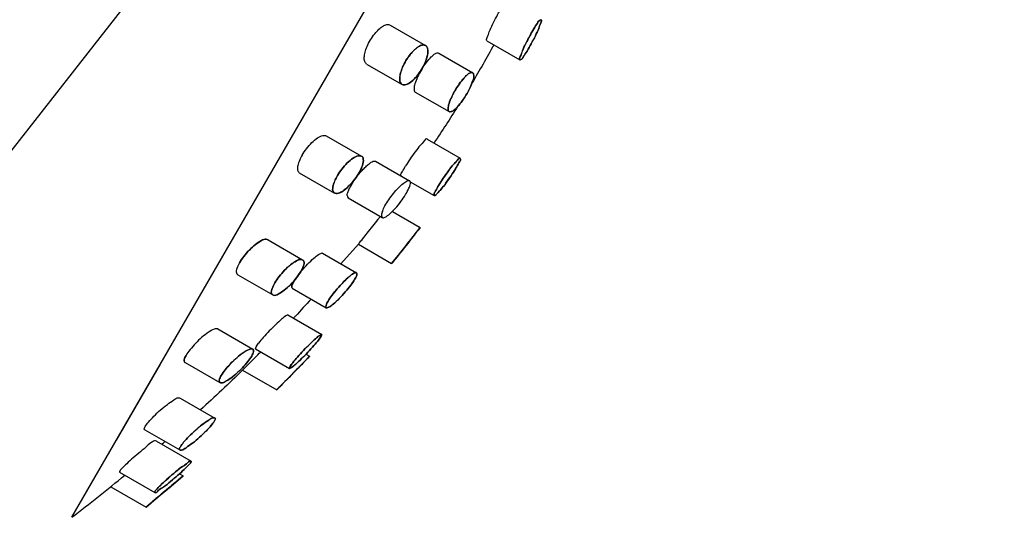
# Model space of a CAD drawing. Units: millimetres. Extents: x 4334 to 6834, y -1684 to 1756.
# Drawn here: x 5472 to 5536, y 179 to 211 of the extents above; entities that cross this region are included whole.
import ezdxf

# ---------------------------------------------------------------- set-up
doc = ezdxf.new("R2010")
doc.units = ezdxf.units.MM
doc.header["$LTSCALE"] = 3
doc.layers.get('0').update_dxf_attribs({"lineweight": 40})
doc.layers.add('DIM', color=2, linetype='Continuous', lineweight=13)
doc.styles.add('AD', font='txt.shx', dxfattribs={"height": 40, "bigfont": 'chineset.shx'})
doc.dimstyles.new('AD', dxfattribs={"dimtxt": 40, "dimasz": 40, "dimexe": 20, "dimexo": 15, "dimgap": 10, "dimtad": 1, "dimtih": 1, "dimtoh": 1, "dimdec": 0, "dimtxsty": 'AD', "dimcen": 2.5, "dimadec": 0, "dimazin": 0, "dimtfac": 1, "dimtdec": 0, "dimtmove": 0, "dimatfit": 3, "dimfxl": 0, "dimarcsym": 0})

# ---------------------------------------------------------------- blocks, each defined once
blk = doc.blocks.new('*D9')
at = {"layer": 'Defpoints', "color": 0}
for p in [(5359.159, 471.202), (5578.159, 232.57), (5359.159, 37.57)]:
    blk.add_point(p, dxfattribs=at)
at = {"layer": 'DIM', "color": 0, "lineweight": -2}
for p, q in [((5359.159, 52.57), (5359.159, 491.202)), ((5578.159, 247.57), (5578.159, 491.202)), ((5538.159, 471.202), (5399.159, 471.202))]:
    blk.add_line(p, q, dxfattribs=at)
at = {"layer": 'DIM', "color": 0}
for points in [[(5399.159, 477.869), (5399.159, 464.535), (5359.159, 471.202)], [(5538.159, 477.869), (5538.159, 464.535), (5578.159, 471.202)]]:
    blk.add_solid(points, dxfattribs=at)
at = {"layer": 'DIM', "color": 0, "insert": (5468.659, 501.202), "char_height": 40, "attachment_point": 5, "style": 'AD'}
blk.add_mtext('219', dxfattribs=at)
blk = doc.blocks.new('*D14')
at = {"layer": 'Defpoints', "color": 0}
for p in [(5560.659, 232.57), (5708.517, 232.57), (5360.625, -722.171)]:
    blk.add_point(p, dxfattribs=at)
at = {"layer": 'DIM', "color": 0, "lineweight": -2}
for p, q in [((5575.659, 232.57), (5728.517, 232.57)), ((5708.517, 192.57), (5708.517, -165.643)), ((5708.517, -682.171), (5708.517, -225.643)), ((5375.625, -722.171), (5728.517, -722.171))]:
    blk.add_line(p, q, dxfattribs=at)
at = {"layer": 'DIM', "color": 0}
for points in [[(5701.85, 192.57), (5715.184, 192.57), (5708.517, 232.57)], [(5701.85, -682.171), (5715.184, -682.171), (5708.517, -722.171)]]:
    blk.add_solid(points, dxfattribs=at)
at = {"layer": 'DIM', "color": 0, "insert": (5708.517, -195.643), "char_height": 40, "attachment_point": 5, "style": 'AD'}
blk.add_mtext('955', dxfattribs=at)

msp = doc.modelspace()

# ---------------------------------------------------------------- linework, layer by layer
at = {"lineweight": 25}
for p, q in [((5508.108, 249.405, -17.69), (5469.679, 200.218, -17.69)), ((5475.709, 179.132, -17.69), (5512.073, 242.116, -17.69)), ((5496.314, 211.042, -17.69), (5498.605, 209.719, -17.69)), ((5502.582, 210.017, -17.69), (5504.724, 208.78, -17.69)), ((5499.463, 209.224, -17.69), (5501.663, 207.953, -17.69)), ((5494.794, 208.515, -17.69), (5497.086, 207.192, -17.69)), ((5497.942, 206.697, -17.69), (5500.137, 205.43, -17.69)), ((5492.182, 203.861, -17.69), (5494.461, 202.545, -17.69)), ((5498.718, 203.655, -17.69), (5500.86, 202.418, -17.69)), ((5495.377, 202.215, -17.69), (5497.578, 200.944, -17.69)), ((5490.432, 201.466, -17.69), (5492.715, 200.148, -17.69)), ((5497.623, 200.883, -17.69), (5499.173, 199.988, -17.69)), ((5493.589, 199.842, -17.69), (5495.798, 198.567, -17.69)), ((5496.459, 198.961, -17.69), (5498.256, 197.924, -17.69)), ((5488.425, 197.115, -17.69), (5490.651, 195.829, -17.69)), ((5493.134, 195.568, -17.69), (5494.258, 196.828, -17.69)), ((5494.258, 196.828, -17.69), (5496.414, 195.583, -17.69)), ((5491.944, 196.255, -17.69), (5494.142, 194.986, -17.69)), ((5486.446, 194.853, -17.69), (5488.71, 193.546, -17.69)), ((5489.973, 193.988, -17.69), (5492.176, 192.716, -17.69)), ((5489.692, 192.249, -17.69), (5491.885, 190.982, -17.69)), ((5485.164, 191.342, -17.69), (5487.425, 190.037, -17.69)), ((5487.59, 190.057, -17.69), (5489.797, 188.783, -17.69)), ((5490.867, 189.707, -17.69), (5491.102, 189.571, -17.69)), ((5478.601, 184.141, -17.69), (5481.445, 189.066, -17.69)), ((5483.049, 189.159, -17.69), (5485.295, 187.862, -17.69)), ((5486.761, 188.673, -17.69), (5488.968, 187.398, -17.69)), ((5482.72, 186.866, -17.69), (5484.968, 185.568, -17.69)), ((5480.425, 184.812, -17.69), (5482.7, 183.499, -17.69)), ((5481.197, 184.064, -17.69), (5483.426, 182.779, -17.69)), ((5478.793, 182.049, -17.69), (5481.069, 180.735, -17.69)), ((5482.673, 181.954, -17.69), (5482.912, 181.816, -17.69)), ((5478.23, 181.115, -17.69), (5480.508, 179.8, -17.69))]:
    msp.add_line(p, q, dxfattribs=at)
at = {"lineweight": 25, "elevation": -17.69}
for points in [[(5496.414, 195.583), (5497.043, 196.365), (5497.657, 197.145), (5498.256, 197.924)], [(5488.968, 187.398), (5489.692, 188.121), (5490.403, 188.845), (5491.102, 189.571)], [(5480.508, 179.8), (5481.325, 180.474), (5482.127, 181.146), (5482.912, 181.816)]]:
    msp.add_lwpolyline(points, dxfattribs=at)
at = {"lineweight": 25}
for start, end in [(310.78822, 310.90566), (307.58785, 309.45159)]:
    msp.add_arc((5393.73, 285.632, -17.69), 134.398, start, end, dxfattribs=at)
for points, start_tangent, end_tangent in [([(5508.987, 250.53, -17.69), (5474.976, 226.044, -17.69), (5441.921, 175.06, -17.69), (5419.238, 53.97, -17.69)], (-0.718291, -0.352219), (-0.056425, -0.798008)), ([(5505.622, 210.807, -17.69), (5505.854, 211.165, -17.69), (5506.024, 211.368, -17.69), (5506.102, 211.378, -17.69), (5506.072, 211.188, -17.69), (5505.938, 210.824, -17.69), (5505.72, 210.344, -17.69), (5505.454, 209.826, -17.69), (5505.184, 209.354, -17.69)], (0.413879, 0.68462), (-0.415943, -0.683368)), ([(5505.185, 209.356, -17.69), (5505.455, 209.828, -17.69), (5505.721, 210.346, -17.69), (5505.939, 210.825, -17.69), (5506.072, 211.188, -17.69), (5506.102, 211.378, -17.69), (5506.024, 211.368, -17.69), (5505.853, 211.163, -17.69), (5505.622, 210.807, -17.69)], (0.41571, 0.683509), (-0.41497, -0.683959)), ([(5505.184, 209.354, -17.69), (5504.95, 208.997, -17.69), (5504.783, 208.802, -17.69), (5504.712, 208.803, -17.69), (5504.747, 209.001, -17.69), (5504.884, 209.366, -17.69), (5505.1, 209.84, -17.69), (5505.36, 210.347, -17.69), (5505.622, 210.807, -17.69)], (-0.415943, -0.683368), (0.413879, 0.68462)), ([(5505.621, 210.805, -17.69), (5505.358, 210.344, -17.69), (5505.098, 209.837, -17.69), (5504.883, 209.364, -17.69), (5504.746, 208.999, -17.69), (5504.712, 208.802, -17.69), (5504.784, 208.802, -17.69), (5504.951, 208.999, -17.69), (5505.184, 209.354, -17.69)], (-0.413659, -0.684752), (0.417247, 0.682572)), ([(5497.343, 208.738, -17.69), (5497.622, 209.141, -17.69), (5497.898, 209.441, -17.69), (5498.166, 209.648, -17.69), (5498.418, 209.748, -17.69), (5498.625, 209.706, -17.69), (5498.744, 209.492, -17.69), (5498.735, 209.12, -17.69), (5498.586, 208.631, -17.69), (5498.343, 208.155, -17.69)], (0.411034, 0.686332), (-0.414898, -0.684002)), ([(5498.345, 208.158, -17.69), (5498.578, 208.612, -17.69), (5498.729, 209.09, -17.69), (5498.747, 209.474, -17.69), (5498.63, 209.702, -17.69), (5498.411, 209.747, -17.69), (5498.152, 209.64, -17.69), (5497.885, 209.429, -17.69), (5497.612, 209.128, -17.69), (5497.343, 208.738, -17.69)], (0.414226, 0.68441), (-0.41103, -0.686334)), ([(5498.343, 208.155, -17.69), (5498.052, 207.743, -17.69), (5497.704, 207.389, -17.69), (5497.374, 207.19, -17.69), (5497.117, 207.177, -17.69), (5496.97, 207.337, -17.69), (5496.937, 207.606, -17.69), (5496.992, 207.935, -17.69), (5497.126, 208.316, -17.69), (5497.343, 208.738, -17.69)], (-0.414898, -0.684002), (0.411034, 0.686332)), ([(5497.341, 208.735, -17.69), (5497.119, 208.3, -17.69), (5496.987, 207.916, -17.69), (5496.936, 207.588, -17.69), (5496.973, 207.33, -17.69), (5497.11, 207.18, -17.69), (5497.357, 207.184, -17.69), (5497.679, 207.37, -17.69), (5498.039, 207.727, -17.69), (5498.343, 208.155, -17.69)], (-0.410496, -0.686653), (0.41486, 0.684026)), ([(5501.228, 206.492, -17.69), (5501.495, 206.987, -17.69), (5501.678, 207.455, -17.69), (5501.732, 207.799, -17.69), (5501.652, 207.959, -17.69), (5501.458, 207.919, -17.69), (5501.186, 207.699, -17.69), (5500.873, 207.332, -17.69), (5500.564, 206.872, -17.69)], (0.41548, 0.68365), (-0.412683, -0.685341)), ([(5500.566, 206.875, -17.69), (5500.874, 207.334, -17.69), (5501.188, 207.701, -17.69), (5501.46, 207.92, -17.69), (5501.653, 207.958, -17.69), (5501.732, 207.797, -17.69), (5501.677, 207.453, -17.69), (5501.494, 206.984, -17.69), (5501.228, 206.492, -17.69)], (0.413052, 0.685119), (-0.415599, -0.683577)), ([(5501.227, 206.489, -17.69), (5500.914, 206.029, -17.69), (5500.587, 205.655, -17.69), (5500.309, 205.446, -17.69), (5500.128, 205.436, -17.69), (5500.068, 205.616, -17.69), (5500.131, 205.95, -17.69), (5500.306, 206.392, -17.69), (5500.564, 206.872, -17.69)], (-0.415904, -0.683391), (0.41276, 0.685295)), ([(5500.564, 206.872, -17.69), (5500.305, 206.39, -17.69), (5500.131, 205.948, -17.69), (5500.068, 205.614, -17.69), (5500.129, 205.435, -17.69), (5500.311, 205.447, -17.69), (5500.589, 205.657, -17.69), (5500.916, 206.032, -17.69), (5501.228, 206.492, -17.69)], (-0.412683, -0.685341), (0.41548, 0.68365)), ([(5494.262, 201.393, -17.69), (5494.488, 201.85, -17.69), (5494.581, 202.263, -17.69), (5494.498, 202.518, -17.69), (5494.255, 202.566, -17.69), (5493.915, 202.412, -17.69), (5493.536, 202.1, -17.69), (5493.188, 201.704, -17.69), (5492.914, 201.298, -17.69)], (0.410594, 0.686595), (-0.405367, -0.689694)), ([(5492.915, 201.3, -17.69), (5493.189, 201.706, -17.69), (5493.537, 202.101, -17.69), (5493.916, 202.413, -17.69), (5494.257, 202.566, -17.69), (5494.499, 202.517, -17.69), (5494.581, 202.261, -17.69), (5494.487, 201.847, -17.69), (5494.262, 201.393, -17.69)], (0.40589, 0.689386), (-0.410458, -0.686676)), ([(5493.535, 199.983, -17.69), (5493.563, 200.141, -17.69), (5493.641, 200.353, -17.69), (5493.767, 200.603, -17.69), (5493.926, 200.868, -17.69), (5494.107, 201.132, -17.69), (5494.308, 201.392, -17.69), (5494.521, 201.638, -17.69), (5494.737, 201.859, -17.69), (5494.952, 202.045, -17.69), (5495.147, 202.174, -17.69), (5495.297, 202.227, -17.69), (5495.392, 202.204, -17.69)], (0.025661, 0.799588), (0.600687, -0.528371)), ([(5500.557, 201.734, -17.69), (5500.772, 202.114, -17.69), (5500.87, 202.355, -17.69), (5500.836, 202.417, -17.69), (5500.676, 202.293, -17.69), (5500.414, 202, -17.69), (5500.09, 201.584, -17.69), (5499.757, 201.111, -17.69), (5499.466, 200.658, -17.69)], (0.415371, 0.683716), (-0.413713, -0.68472)), ([(5499.468, 200.661, -17.69), (5499.758, 201.114, -17.69), (5500.092, 201.586, -17.69), (5500.415, 202.002, -17.69), (5500.678, 202.294, -17.69), (5500.837, 202.418, -17.69), (5500.87, 202.354, -17.69), (5500.771, 202.112, -17.69), (5500.557, 201.734, -17.69)], (0.413932, 0.684587), (-0.414042, -0.684521)), ([(5499.466, 200.658, -17.69), (5499.261, 200.292, -17.69), (5499.164, 200.055, -17.69), (5499.194, 199.988, -17.69), (5499.349, 200.105, -17.69), (5499.607, 200.392, -17.69), (5499.929, 200.804, -17.69), (5500.264, 201.277, -17.69), (5500.557, 201.734, -17.69)], (-0.413713, -0.68472), (0.415371, 0.683716)), ([(5500.556, 201.731, -17.69), (5500.262, 201.275, -17.69), (5499.928, 200.802, -17.69), (5499.606, 200.39, -17.69), (5499.348, 200.105, -17.69), (5499.194, 199.988, -17.69), (5499.164, 200.056, -17.69), (5499.262, 200.294, -17.69), (5499.466, 200.658, -17.69)], (-0.415602, -0.683575), (0.41254, 0.685427)), ([(5492.914, 201.298, -17.69), (5492.723, 200.92, -17.69), (5492.608, 200.535, -17.69), (5492.629, 200.243, -17.69), (5492.812, 200.122, -17.69), (5493.136, 200.215, -17.69), (5493.545, 200.512, -17.69), (5493.947, 200.941, -17.69), (5494.262, 201.393, -17.69)], (-0.405367, -0.689694), (0.410594, 0.686595)), ([(5494.261, 201.39, -17.69), (5493.945, 200.938, -17.69), (5493.542, 200.51, -17.69), (5493.134, 200.214, -17.69), (5492.812, 200.122, -17.69), (5492.629, 200.244, -17.69), (5492.608, 200.537, -17.69), (5492.724, 200.923, -17.69), (5492.914, 201.298, -17.69)], (-0.41127, -0.68619), (0.405395, 0.689678)), ([(5495.818, 198.982, -17.69), (5495.747, 198.714, -17.69), (5495.802, 198.565, -17.69), (5495.989, 198.592, -17.69), (5496.29, 198.803, -17.69), (5496.644, 199.152, -17.69), (5497.009, 199.598, -17.69), (5497.313, 200.049, -17.69), (5497.53, 200.459, -17.69), (5497.626, 200.765, -17.69), (5497.593, 200.933, -17.69), (5497.429, 200.936, -17.69)], (-0.290641, -0.745337), (-0.747516, -0.284991)), ([(5495.818, 198.982, -17.69), (5495.982, 199.324, -17.69), (5496.227, 199.718, -17.69), (5496.527, 200.12, -17.69), (5496.851, 200.487, -17.69), (5497.166, 200.774, -17.69), (5497.429, 200.936, -17.69)], (0.290607, 0.745351), (0.747547, 0.284908)), ([(5498.256, 197.924, -17.69), (5498.187, 197.837, -17.69), (5497.99, 197.586, -17.69), (5497.692, 197.209, -17.69), (5497.339, 196.761, -17.69), (5496.985, 196.311, -17.69), (5496.684, 195.928, -17.69), (5496.484, 195.672, -17.69), (5496.414, 195.583, -17.69)], (-0.495714, -0.627907), (-0.493599, -0.629571)), ([(5498.256, 197.924, -17.69), (5496.414, 195.583, -17.69)], (-0.484402, -0.636675), (-0.504796, -0.62063)), ([(5488.848, 194.328, -17.69), (5489.126, 194.737, -17.69), (5489.481, 195.149, -17.69), (5489.876, 195.51, -17.69), (5490.259, 195.763, -17.69), (5490.57, 195.85, -17.69), (5490.728, 195.731, -17.69), (5490.698, 195.426, -17.69), (5490.524, 195.056, -17.69)], (0.403413, 0.690839), (-0.402482, -0.691381)), ([(5490.524, 195.056, -17.69), (5490.699, 195.429, -17.69), (5490.728, 195.733, -17.69), (5490.568, 195.85, -17.69), (5490.255, 195.761, -17.69), (5489.872, 195.507, -17.69), (5489.478, 195.145, -17.69), (5489.125, 194.736, -17.69), (5488.848, 194.327, -17.69)], (0.402694, 0.691258), (-0.403285, -0.690913)), ([(5488.848, 194.327, -17.69), (5488.675, 193.966, -17.69), (5488.63, 193.664, -17.69), (5488.767, 193.528, -17.69), (5489.068, 193.599, -17.69), (5489.463, 193.851, -17.69), (5489.88, 194.227, -17.69), (5490.25, 194.652, -17.69), (5490.524, 195.056, -17.69)], (-0.403285, -0.690913), (0.402694, 0.691258)), ([(5490.523, 195.053, -17.69), (5490.248, 194.65, -17.69), (5489.878, 194.225, -17.69), (5489.462, 193.85, -17.69), (5489.068, 193.599, -17.69), (5488.766, 193.528, -17.69), (5488.63, 193.664, -17.69), (5488.675, 193.967, -17.69), (5488.848, 194.327, -17.69)], (-0.403431, -0.690828), (0.403221, 0.690951)), ([(5492.296, 193.143, -17.69), (5492.164, 192.867, -17.69), (5492.171, 192.719, -17.69), (5492.336, 192.75, -17.69), (5492.636, 192.96, -17.69), (5493.016, 193.312, -17.69), (5493.414, 193.743, -17.69), (5493.765, 194.181, -17.69), (5494.018, 194.556, -17.69)], (-0.404426, -0.690246), (0.408273, 0.687977)), ([(5494.017, 194.554, -17.69), (5493.763, 194.178, -17.69), (5493.412, 193.74, -17.69), (5493.014, 193.31, -17.69), (5492.634, 192.959, -17.69), (5492.334, 192.749, -17.69), (5492.171, 192.72, -17.69), (5492.165, 192.868, -17.69), (5492.296, 193.143, -17.69)], (-0.408874, -0.687621), (0.405868, 0.689399)), ([(5494.018, 194.556, -17.69), (5494.155, 194.841, -17.69), (5494.143, 194.985, -17.69), (5493.97, 194.948, -17.69), (5493.665, 194.731, -17.69), (5493.284, 194.379, -17.69), (5492.89, 193.95, -17.69), (5492.545, 193.516, -17.69), (5492.296, 193.143, -17.69)], (0.408273, 0.687977), (-0.404426, -0.690246)), ([(5492.297, 193.145, -17.69), (5492.547, 193.518, -17.69), (5492.892, 193.952, -17.69), (5493.286, 194.381, -17.69), (5493.666, 194.732, -17.69), (5493.971, 194.948, -17.69), (5494.143, 194.985, -17.69), (5494.155, 194.839, -17.69), (5494.018, 194.556, -17.69)], (0.404953, 0.689937), (-0.410221, -0.686818)), ([(5491.854, 190.869, -17.69), (5491.679, 190.621, -17.69), (5491.378, 190.261, -17.69), (5490.993, 189.839, -17.69), (5490.579, 189.418, -17.69), (5490.201, 189.064, -17.69), (5489.924, 188.84, -17.69), (5489.795, 188.784, -17.69), (5489.828, 188.897, -17.69)], (-0.403479, -0.6908), (0.400501, 0.692531)), ([(5489.827, 188.896, -17.69), (5489.795, 188.784, -17.69), (5489.925, 188.841, -17.69), (5490.203, 189.065, -17.69), (5490.582, 189.42, -17.69), (5490.995, 189.841, -17.69), (5491.38, 190.263, -17.69), (5491.68, 190.623, -17.69), (5491.855, 190.87, -17.69)], (-0.399898, -0.692879), (0.402019, 0.691651)), ([(5491.855, 190.87, -17.69), (5491.887, 190.981, -17.69), (5491.759, 190.927, -17.69), (5491.484, 190.708, -17.69), (5491.108, 190.359, -17.69), (5490.697, 189.941, -17.69), (5490.312, 189.518, -17.69), (5490.007, 189.152, -17.69), (5489.827, 188.896, -17.69)], (0.402019, 0.691651), (-0.399898, -0.692879)), ([(5489.828, 188.897, -17.69), (5490.008, 189.153, -17.69), (5490.313, 189.52, -17.69), (5490.699, 189.944, -17.69), (5491.11, 190.361, -17.69), (5491.486, 190.71, -17.69), (5491.76, 190.928, -17.69), (5491.887, 190.981, -17.69), (5491.854, 190.869, -17.69)], (0.400501, 0.692531), (-0.403479, -0.6908)), ([(5487.352, 189.589, -17.69), (5487.471, 189.875, -17.69), (5487.422, 190.039, -17.69), (5487.188, 190.017, -17.69), (5486.82, 189.815, -17.69), (5486.4, 189.489, -17.69), (5485.988, 189.096, -17.69), (5485.635, 188.69, -17.69), (5485.379, 188.32, -17.69)], (0.396957, 0.694568), (-0.401308, -0.692063)), ([(5485.38, 188.322, -17.69), (5485.637, 188.692, -17.69), (5485.992, 189.1, -17.69), (5486.404, 189.492, -17.69), (5486.823, 189.817, -17.69), (5487.191, 190.018, -17.69), (5487.423, 190.038, -17.69), (5487.471, 189.873, -17.69), (5487.352, 189.589, -17.69)], (0.401984, 0.691671), (-0.399171, -0.693298)), ([(5485.379, 188.32, -17.69), (5485.254, 188.03, -17.69), (5485.296, 187.862, -17.69), (5485.524, 187.881, -17.69), (5485.897, 188.085, -17.69), (5486.33, 188.421, -17.69), (5486.754, 188.825, -17.69), (5487.109, 189.234, -17.69), (5487.352, 189.589, -17.69)], (-0.401308, -0.692063), (0.396957, 0.694568)), ([(5487.351, 189.587, -17.69), (5487.107, 189.231, -17.69), (5486.75, 188.822, -17.69), (5486.326, 188.418, -17.69), (5485.893, 188.083, -17.69), (5485.522, 187.88, -17.69), (5485.295, 187.862, -17.69), (5485.254, 188.031, -17.69), (5485.379, 188.32, -17.69)], (-0.397865, -0.694049), (0.402956, 0.691105)), ([(5491.102, 189.571, -17.69), (5491.026, 189.493, -17.69), (5490.799, 189.264, -17.69), (5490.455, 188.915, -17.69), (5490.045, 188.497, -17.69), (5489.631, 188.075, -17.69), (5489.28, 187.717, -17.69), (5489.048, 187.479, -17.69), (5488.968, 187.398, -17.69)], (-0.562418, -0.568934), (-0.558782, -0.572506)), ([(5491.102, 189.571, -17.69), (5488.968, 187.398, -17.69)], (-0.552538, -0.578534), (-0.568435, -0.562922)), ([(5482.731, 183.702, -17.69), (5482.944, 183.997, -17.69), (5483.284, 184.371, -17.69), (5483.706, 184.773, -17.69), (5484.155, 185.147, -17.69), (5484.569, 185.437, -17.69), (5484.866, 185.581, -17.69), (5484.99, 185.552, -17.69), (5484.936, 185.377, -17.69)], (0.400088, 0.692769), (-0.393104, -0.696756)), ([(5484.937, 185.378, -17.69), (5484.99, 185.552, -17.69), (5484.864, 185.58, -17.69), (5484.566, 185.435, -17.69), (5484.151, 185.145, -17.69), (5483.702, 184.77, -17.69), (5483.281, 184.368, -17.69), (5482.942, 183.995, -17.69), (5482.731, 183.701, -17.69)], (0.391783, 0.6975), (-0.399093, -0.693343)), ([(5484.936, 185.377, -17.69), (5484.735, 185.095, -17.69), (5484.401, 184.726, -17.69), (5483.976, 184.321, -17.69), (5483.519, 183.939, -17.69), (5483.098, 183.642, -17.69), (5482.796, 183.492, -17.69), (5482.672, 183.52, -17.69), (5482.731, 183.702, -17.69)], (-0.393104, -0.696756), (0.400088, 0.692769)), ([(5482.731, 183.701, -17.69), (5482.672, 183.52, -17.69), (5482.797, 183.493, -17.69), (5483.1, 183.643, -17.69), (5483.522, 183.942, -17.69), (5483.98, 184.324, -17.69), (5484.404, 184.729, -17.69), (5484.737, 185.097, -17.69), (5484.937, 185.378, -17.69)], (-0.399093, -0.693343), (0.391783, 0.6975)), ([(5481.072, 180.793, -17.69), (5481.086, 180.738, -17.69), (5481.285, 180.843, -17.69), (5481.644, 181.099, -17.69), (5482.098, 181.46, -17.69), (5482.568, 181.861, -17.69), (5482.981, 182.239, -17.69), (5483.28, 182.541, -17.69), (5483.426, 182.724, -17.69)], (-0.398222, -0.693844), (0.388169, 0.699518)), ([(5483.425, 182.723, -17.69), (5483.279, 182.539, -17.69), (5482.979, 182.237, -17.69), (5482.565, 181.858, -17.69), (5482.095, 181.458, -17.69), (5481.642, 181.098, -17.69), (5481.283, 180.842, -17.69), (5481.085, 180.738, -17.69), (5481.072, 180.793, -17.69)], (-0.390774, -0.698065), (0.400414, 0.692581)), ([(5483.426, 182.724, -17.69), (5483.409, 182.776, -17.69), (5483.215, 182.676, -17.69), (5482.864, 182.429, -17.69), (5482.417, 182.076, -17.69), (5481.95, 181.678, -17.69), (5481.533, 181.295, -17.69), (5481.225, 180.984, -17.69), (5481.072, 180.793, -17.69)], (0.388169, 0.699518), (-0.398222, -0.693844)), ([(5481.072, 180.793, -17.69), (5481.227, 180.986, -17.69), (5481.535, 181.297, -17.69), (5481.953, 181.68, -17.69), (5482.42, 182.078, -17.69), (5482.867, 182.431, -17.69), (5483.216, 182.677, -17.69), (5483.41, 182.776, -17.69), (5483.426, 182.724, -17.69)], (0.400414, 0.692581), (-0.363509, -0.712644)), ([(5482.912, 181.816, -17.69), (5482.829, 181.747, -17.69), (5482.577, 181.536, -17.69), (5482.189, 181.212, -17.69), (5481.723, 180.822, -17.69), (5481.253, 180.427, -17.69), (5480.855, 180.093, -17.69), (5480.594, 179.873, -17.69), (5480.508, 179.8, -17.69)], (-0.614614, -0.512103), (-0.611494, -0.515824)), ([(5482.912, 181.816, -17.69), (5480.508, 179.8, -17.69)], (-0.606591, -0.521581), (-0.619209, -0.506537))]:
    msp.add_spline(points, degree=3, dxfattribs=dict(at, start_tangent=start_tangent, end_tangent=end_tangent))
for points, knots in [([(5502.582, 210.017, -17.69), (5502.523, 210.063, -17.69), (5502.658, 210.344, -17.69), (5502.733, 210.629, -17.69), (5502.964, 211.107, -17.69), (5503.203, 211.581, -17.69), (5503.386, 211.902, -17.69), (5503.477, 212.053, -17.69)], [0.390872, 0.390872, 0.390872, 0.390872, 0.492481, 0.692361, 0.958975, 1.249889, 1.519345, 1.519345, 1.519345, 1.519345]), ([(5495.041, 210.074, -17.69), (5495.124, 210.213, -17.69), (5495.294, 210.457, -17.69), (5495.568, 210.759, -17.69), (5495.832, 210.967, -17.69), (5496.079, 211.089, -17.69), (5496.261, 211.075, -17.69), (5496.322, 211.037, -17.69), (5496.324, 211.036, -17.69)], [0, 0, 0, 0, 0.247456, 0.4515279, 0.6204514, 0.758107, 0.8670236, 0.8704516, 0.8704516, 0.8704516, 0.8704516]), ([(5494.794, 208.515, -17.69), (5494.737, 208.55, -17.69), (5494.636, 208.698, -17.69), (5494.629, 208.972, -17.69), (5494.687, 209.301, -17.69), (5494.825, 209.68, -17.69), (5494.959, 209.939, -17.69), (5495.041, 210.074, -17.69)], [0.8642269, 0.8642269, 0.8642269, 0.8642269, 0.9688914, 1.108002, 1.2760758, 1.4781893, 1.7199065, 1.7199065, 1.7199065, 1.7199065]), ([(5498.359, 208.159, -17.69), (5498.453, 208.315, -17.69), (5498.642, 208.6, -17.69), (5498.95, 208.954, -17.69), (5499.184, 209.175, -17.69), (5499.404, 209.259, -17.69), (5499.459, 209.225, -17.69), (5499.462, 209.222, -17.69)], [0, 0, 0, 0, 0.2794015, 0.5229088, 0.7005324, 0.8024519, 0.8103425, 0.8103425, 0.8103425, 0.8103425]), ([(5498.359, 208.159, -17.69), (5498.264, 208.002, -17.69), (5498.099, 207.704, -17.69), (5497.931, 207.269, -17.69), (5497.841, 206.961, -17.69), (5497.879, 206.731, -17.69), (5497.935, 206.702, -17.69), (5497.942, 206.697, -17.69)], [0, 0, 0, 0, 0.2796201, 0.5225959, 0.6978076, 0.7966883, 0.8068889, 0.8068889, 0.8068889, 0.8068889]), ([(5490.626, 202.616, -17.69), (5490.709, 202.758, -17.69), (5490.9, 203.04, -17.69), (5491.228, 203.42, -17.69), (5491.587, 203.715, -17.69), (5491.894, 203.899, -17.69), (5492.12, 203.89, -17.69), (5492.181, 203.859, -17.69)], [0, 0, 0, 0, 0.251246, 0.517685, 0.764422, 0.95602, 1.063439, 1.063439, 1.063439, 1.063439]), ([(5498.718, 203.655, -17.69), (5498.715, 203.661, -17.69), (5498.648, 203.692, -17.69), (5498.462, 203.437, -17.69), (5498.241, 203.238, -17.69), (5497.924, 202.811, -17.69), (5497.612, 202.377, -17.69), (5497.409, 202.064, -17.69), (5497.317, 201.911, -17.69)], [0.383384, 0.383384, 0.383384, 0.383384, 0.38773, 0.490915, 0.69053, 0.957394, 1.250257, 1.522984, 1.522984, 1.522984, 1.522984]), ([(5490.626, 202.616, -17.69), (5490.565, 202.512, -17.69), (5490.449, 202.293, -17.69), (5490.337, 201.967, -17.69), (5490.287, 201.672, -17.69), (5490.378, 201.498, -17.69), (5490.438, 201.462, -17.69), (5490.441, 201.461, -17.69)], [0, 0, 0, 0, 0.1834624, 0.3772395, 0.5256121, 0.6323413, 0.6371144, 0.6371144, 0.6371144, 0.6371144]), ([(5497.02, 201.266, -17.69), (5497.016, 201.277, -17.69), (5496.989, 201.387, -17.69), (5497.16, 201.584, -17.69), (5497.243, 201.79, -17.69), (5497.317, 201.911, -17.69)], [1.1599461, 1.1599461, 1.1599461, 1.1599461, 1.1761253, 1.3086001, 1.5240758, 1.5240758, 1.5240758, 1.5240758]), ([(5494.258, 196.828, -17.69), (5494.281, 196.857, -17.69), (5494.372, 196.972, -17.69), (5494.563, 197.214, -17.69), (5494.85, 197.576, -17.69), (5495.188, 198.002, -17.69), (5495.473, 198.361, -17.69), (5495.639, 198.571, -17.69), (5495.687, 198.631, -17.69)], [0, 0, 0, 0, 0.057511, 0.223002, 0.471021, 0.762955, 1.053291, 1.170707, 1.170707, 1.170707, 1.170707]), ([(5488.425, 197.115, -17.69), (5488.367, 197.136, -17.69), (5488.223, 197.202, -17.69), (5487.929, 197.049, -17.69), (5487.57, 196.818, -17.69), (5487.191, 196.463, -17.69), (5486.847, 196.067, -17.69), (5486.649, 195.779, -17.69), (5486.565, 195.635, -17.69)], [0.417039, 0.417039, 0.417039, 0.417039, 0.471392, 0.638582, 0.872743, 1.143749, 1.419875, 1.67439, 1.67439, 1.67439, 1.67439]), ([(5486.565, 195.635, -17.69), (5486.649, 195.779, -17.69), (5486.848, 196.068, -17.69), (5487.192, 196.464, -17.69), (5487.572, 196.819, -17.69), (5487.931, 197.05, -17.69), (5488.224, 197.203, -17.69), (5488.367, 197.136, -17.69), (5488.425, 197.115, -17.69)], [0, 0, 0, 0, 0.254748, 0.532001, 0.80299, 1.037007, 1.203617, 1.257438, 1.257438, 1.257438, 1.257438]), ([(5490.085, 194.422, -17.69), (5490.16, 194.551, -17.69), (5490.35, 194.827, -17.69), (5490.683, 195.239, -17.69), (5491.05, 195.641, -17.69), (5491.433, 195.985, -17.69), (5491.671, 196.182, -17.69), (5491.911, 196.285, -17.69), (5491.944, 196.254, -17.69), (5491.945, 196.254, -17.69)], [0, 0, 0, 0, 0.228349, 0.510055, 0.805487, 1.069628, 1.261019, 1.352808, 1.353128, 1.353128, 1.353128, 1.353128]), ([(5486.565, 195.635, -17.69), (5486.498, 195.519, -17.69), (5486.407, 195.316, -17.69), (5486.299, 195.011, -17.69), (5486.411, 194.887, -17.69), (5486.446, 194.853, -17.69)], [0, 0, 0, 0, 0.2045359, 0.358471, 0.4316712, 0.4316712, 0.4316712, 0.4316712]), ([(5489.973, 193.988, -17.69), (5489.969, 193.99, -17.69), (5489.932, 194.012, -17.69), (5489.954, 194.228, -17.69), (5490.033, 194.335, -17.69), (5490.085, 194.422, -17.69)], [1.3438976, 1.3438976, 1.3438976, 1.3438976, 1.3539579, 1.4318561, 1.5863031, 1.5863031, 1.5863031, 1.5863031]), ([(5490.085, 194.422, -17.69), (5490.033, 194.334, -17.69), (5489.964, 194.241, -17.69), (5489.94, 194.074, -17.69), (5489.942, 194.044, -17.69)], [0, 0, 0, 0, 0.1560814, 0.2011906, 0.2011906, 0.2011906, 0.2011906]), ([(5491.198, 193.281, -17.69), (5490.862, 192.909, -17.69), (5490.481, 192.495, -17.69), (5490.097, 192.084, -17.69), (5490.055, 192.039, -17.69)], [2.3828933, 2.3828933, 2.3828933, 2.3828933, 3.1479361, 3.2415975, 3.2415975, 3.2415975, 3.2415975]), ([(5489.692, 192.249, -17.69), (5489.677, 192.267, -17.69), (5489.455, 192.13, -17.69), (5489.266, 191.96, -17.69), (5488.877, 191.61, -17.69), (5488.495, 191.22, -17.69), (5488.121, 190.818, -17.69), (5487.895, 190.55, -17.69), (5487.796, 190.424, -17.69), (5487.795, 190.422, -17.69)], [0.06077, 0.06077, 0.06077, 0.06077, 0.130132, 0.310121, 0.572031, 0.870767, 1.162166, 1.40457, 1.407029, 1.407029, 1.407029, 1.407029]), ([(5485.164, 191.342, -17.69), (5485.087, 191.381, -17.69), (5484.828, 191.3, -17.69), (5484.527, 191.118, -17.69), (5484.111, 190.797, -17.69), (5483.716, 190.421, -17.69), (5483.37, 190.029, -17.69), (5483.176, 189.758, -17.69), (5483.101, 189.628, -17.69)], [0.261639, 0.261639, 0.261639, 0.261639, 0.368963, 0.58404, 0.855427, 1.14597, 1.421684, 1.651978, 1.651978, 1.651978, 1.651978]), ([(5487.59, 190.057, -17.69), (5487.67, 190.261, -17.69), (5487.753, 190.37, -17.69), (5487.838, 190.477, -17.69), (5487.858, 190.502, -17.69)], [0, 0, 0, 0, 0.1588073, 0.2081297, 0.2081297, 0.2081297, 0.2081297]), ([(5483.101, 189.628, -17.69), (5483.048, 189.537, -17.69), (5482.951, 189.406, -17.69), (5482.99, 189.191, -17.69), (5483.04, 189.162, -17.69), (5483.049, 189.159, -17.69)], [0, 0, 0, 0, 0.1596101, 0.2473403, 0.2638604, 0.2638604, 0.2638604, 0.2638604]), ([(5483.049, 189.159, -17.69), (5483.04, 189.162, -17.69), (5482.99, 189.191, -17.69), (5482.951, 189.406, -17.69), (5483.048, 189.537, -17.69), (5483.101, 189.628, -17.69)], [1.3862623, 1.3862623, 1.3862623, 1.3862623, 1.4029334, 1.4905341, 1.6501882, 1.6501882, 1.6501882, 1.6501882]), ([(5486.761, 188.673, -17.69), (5486.787, 188.7, -17.69), (5486.892, 188.805, -17.69), (5487.114, 189.03, -17.69), (5487.449, 189.369, -17.69), (5487.736, 189.658, -17.69), (5487.905, 189.828, -17.69), (5487.935, 189.858, -17.69)], [0, 0, 0, 0, 0.0576549, 0.226973, 0.4828293, 0.7839437, 0.8489378, 0.8489378, 0.8489378, 0.8489378]), ([(5480.453, 185.011, -17.69), (5480.513, 185.116, -17.69), (5480.692, 185.347, -17.69), (5481.021, 185.704, -17.69), (5481.432, 186.086, -17.69), (5481.857, 186.452, -17.69), (5482.267, 186.703, -17.69), (5482.506, 186.902, -17.69), (5482.695, 186.884, -17.69), (5482.72, 186.866, -17.69)], [0, 0, 0, 0, 0.184274, 0.442707, 0.740638, 1.04022, 1.298715, 1.467766, 1.522375, 1.522375, 1.522375, 1.522375]), ([(5480.425, 184.812, -17.69), (5480.413, 184.817, -17.69), (5480.357, 184.852, -17.69), (5480.422, 184.957, -17.69), (5480.453, 185.011, -17.69)], [1.5097305, 1.5097305, 1.5097305, 1.5097305, 1.5311879, 1.626883, 1.626883, 1.626883, 1.626883]), ([(5481.197, 184.064, -17.69), (5481.101, 184.132, -17.69), (5480.803, 183.964, -17.69), (5480.574, 183.747, -17.69), (5480.136, 183.37, -17.69), (5479.692, 183.006, -17.69), (5479.286, 182.641, -17.69), (5478.992, 182.347, -17.69), (5478.834, 182.178, -17.69), (5478.794, 182.107, -17.69)], [0.03095, 0.03095, 0.03095, 0.03095, 0.139525, 0.357942, 0.649015, 0.962965, 1.252852, 1.476381, 1.601214, 1.601214, 1.601214, 1.601214])]:
    msp.add_open_spline(points, degree=3, knots=knots, dxfattribs=at)
for points in [[(5503.028, 209.759, -17.69), (5502.572, 208.924, -17.69), (5502.101, 208.098, -17.69), (5501.615, 207.28, -17.69)], [(5500.699, 205.776, -17.69), (5500.199, 204.975, -17.69), (5499.686, 204.184, -17.69), (5499.159, 203.401, -17.69)], [(5493.535, 199.983, -17.69), (5493.533, 199.933, -17.69), (5493.554, 199.872, -17.69), (5493.59, 199.843, -17.69)], [(5486.761, 188.673, -17.69), (5485.87, 187.801, -17.69), (5484.963, 186.944, -17.69), (5484.043, 186.102, -17.69)], [(5478.794, 182.107, -17.69), (5478.786, 182.093, -17.69), (5478.793, 182.073, -17.69), (5478.793, 182.049, -17.69)]]:
    msp.add_open_spline(points, degree=3, dxfattribs=at)

# ---------------------------------------------------------------- dimensions: what is measured, and where the dimension line sits
at = {"layer": 'DIM', "ltscale": 10}
dim = msp.add_linear_dim(base=(5359.159, 471.202), p1=(5578.159, 232.57), p2=(5359.159, 37.57), dimstyle='AD', dxfattribs=at)
dim.commit()
dim.dimension.update_dxf_attribs({"geometry": '*D9', "text_midpoint": (5468.659, 471.202), "dimtype": 160})
at = {"layer": 'DIM'}
dim = msp.add_linear_dim(base=(5708.517, 232.57), p1=(5360.625, -722.171), p2=(5560.659, 232.57), angle=90, dimstyle='AD', override={"dimtofl": 0}, dxfattribs=at)
dim.commit()
dim.dimension.update_dxf_attribs({"geometry": '*D14', "text_midpoint": (5708.517, -195.643), "dimtype": 160})

doc.saveas('drawing.dxf')
